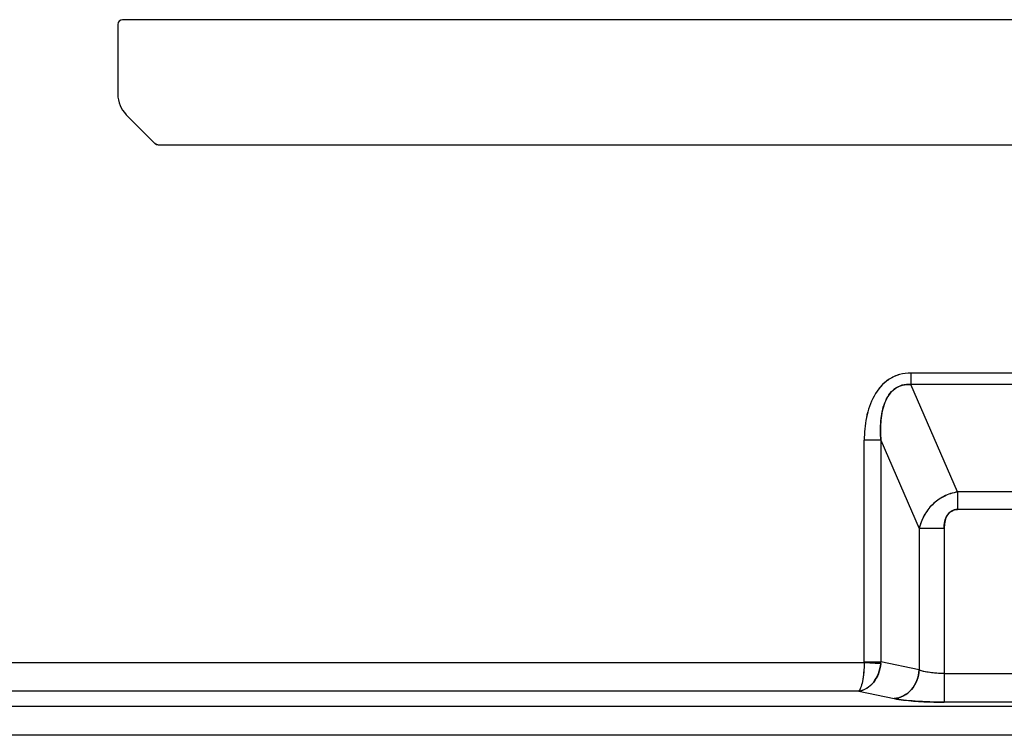
# Model space of a CAD drawing. Units: millimetres. Extents: x 0 to 1189, y 0 to 841.
# Drawn here: x 940 to 974, y 307 to 331 of the extents above; entities that cross this region are included whole.
import ezdxf

# ---------------------------------------------------------------- set-up
doc = ezdxf.new("R2010")
doc.units = ezdxf.units.MM
doc.header["$LTSCALE"] = 65.395
doc.layers.add('7_ALL_FEATURES', color=7, linetype='CONTINUOUS')

msp = doc.modelspace()

# ---------------------------------------------------------------- linework, layer by layer
at = {"layer": '7_ALL_FEATURES', "color": 7, "linetype": 'Continuous'}
for p, q in [((986.2899, 331.2173), (943.7199, 331.2173)), ((943.5549, 331.0523), (943.5549, 328.6574)), ((944.8266, 326.9757), (943.8449, 327.9574)), ((944.9319, 326.9273), (944.8913, 326.9357)), ((944.9432, 326.9273), (986.2899, 326.9273)), ((987.0914, 319.0958), (970.7703, 319.0958)), ((970.7703, 319.0958), (970.7703, 318.6991)), ((987.0914, 318.6991), (970.7703, 318.6991)), ((972.37, 315.0146), (970.7703, 318.6991)), ((969.7405, 316.7883), (969.1689, 316.7883)), ((969.1689, 309.1692), (969.1689, 316.7883)), ((969.7405, 316.7883), (971.0551, 313.7603)), ((969.7405, 316.7883), (969.7405, 309.1894)), ((985.4918, 315.0146), (972.37, 315.0146)), ((972.37, 315.0146), (972.37, 314.4196)), ((985.4918, 314.4196), (972.37, 314.4196)), ((971.9125, 313.7603), (971.0551, 313.7603)), ((971.0551, 313.7603), (971.0551, 308.9098)), ((971.9125, 313.7603), (971.9125, 307.8057)), ((937.2353, 309.1692), (969.1689, 309.1692)), ((969.1682, 309.1692), (969.7366, 309.129)), ((969.7366, 309.129), (969.1687, 309.1793)), ((969.1689, 309.1894), (969.7405, 309.1894)), ((971.0551, 308.9098), (969.7405, 309.1894)), ((971.9125, 308.7883), (985.9536, 308.7883)), ((968.9784, 308.1865), (937.2353, 308.1865)), ((968.9784, 308.1865), (970.1977, 307.9272)), ((987.0925, 307.8057), (971.9125, 307.8057)), ((1021.6979, 307.6504), (750.7039, 307.6504)), ((1021.6979, 306.6678), (750.7039, 306.6678))]:
    msp.add_line(p, q, dxfattribs=at)
for points in [[(944.8913, 326.9357), (944.8566, 326.9519), (944.8266, 326.9757)], [(969.7366, 309.129), (969.7383, 309.1491), (969.7396, 309.1693), (969.7405, 309.1894)]]:
    msp.add_lwpolyline(points, dxfattribs=at)
for centre, radius, start, end in [((943.7199, 331.0523), 0.165, 90, 180), ((944.5449, 328.6574), 0.99, 180, 225), ((944.9432, 327.0923), 0.165, 225, 270), ((968.7136, 309.2257), 1.0275, 354.60115, 357.97665)]:
    msp.add_arc(centre, radius, start, end, dxfattribs=at)
for points, knots in [([(970.7703, 319.0958), (970.6399, 319.0958), (970.3772, 319.0623), (970.0153, 318.8985), (969.7172, 318.637), (969.4191, 318.2038), (969.2119, 317.5728), (969.1689, 317.0496), (969.1689, 316.7883)], [0, 0, 0, 0, 0.124961, 0.2498618, 0.3748365, 0.4999481, 0.7497038, 1, 1, 1, 1]), ([(970.7703, 319.0958), (970.5121, 319.0958), (969.9779, 318.9484), (969.4572, 318.3251), (969.2125, 317.5732), (969.1689, 317.0494), (969.1689, 316.7883)], [0, 0, 0, 0, 0.2484487, 0.4978406, 0.748683, 1, 1, 1, 1]), ([(969.7405, 316.7883), (969.7227, 317.0088), (969.717, 317.4459), (969.8315, 318.0694), (970.1626, 318.6148), (970.582, 318.717), (970.7703, 318.6991)], [0, 0, 0, 0, 0.2695217, 0.5290198, 0.7695447, 1, 1, 1, 1]), ([(970.7703, 318.6991), (970.6674, 318.7089), (970.4551, 318.6961), (970.1726, 318.5461), (969.9718, 318.3019), (969.8014, 317.9225), (969.7162, 317.407), (969.7239, 316.9938), (969.7405, 316.7883)], [0, 0, 0, 0, 0.1252134, 0.2503673, 0.3756134, 0.5008376, 0.7504261, 1, 1, 1, 1]), ([(972.37, 315.0146), (972.2086, 314.9889), (971.8921, 314.887), (971.4919, 314.5984), (971.2011, 314.211), (971.0892, 313.9118), (971.0551, 313.7603)], [0, 0, 0, 0, 0.2549862, 0.5090159, 0.7578521, 1, 1, 1, 1]), ([(972.37, 315.0146), (972.0516, 314.9639), (971.4418, 314.6583), (971.1235, 314.0642), (971.0551, 313.7603)], [0, 0, 0, 0, 0.5087073, 1, 1, 1, 1]), ([(972.37, 314.4196), (972.2962, 314.4196), (972.1436, 314.3775), (971.9949, 314.1995), (971.9249, 313.9846), (971.9125, 313.835), (971.9125, 313.7603)], [0, 0, 0, 0, 0.2484205, 0.4977828, 0.7486361, 1, 1, 1, 1]), ([(971.9125, 313.7603), (971.9125, 313.9182), (971.9448, 314.2298), (972.237, 314.4196), (972.37, 314.4196)], [0, 0, 0, 0, 0.5426122, 1, 1, 1, 1]), ([(969.1682, 309.1692), (969.1654, 309.0512), (969.153, 308.8303), (969.1139, 308.5369), (969.0673, 308.337), (969.0193, 308.2302), (968.9927, 308.1955), (968.9784, 308.1865)], [0, 0, 0, 0, 0.3488963, 0.6528029, 0.8757225, 0.9501221, 1, 1, 1, 1]), ([(969.1682, 309.1692), (969.163, 308.9481), (969.1421, 308.6456), (969.062, 308.3265), (969.0136, 308.2088), (968.9784, 308.1865)], [0, 0, 0, 0, 0.6546661, 0.8766892, 1, 1, 1, 1]), ([(969.7366, 309.129), (969.7253, 309.0099), (969.6709, 308.779), (969.5024, 308.4805), (969.2665, 308.2657), (969.0724, 308.1965), (968.9784, 308.1865)], [0, 0, 0, 0, 0.2765986, 0.5403755, 0.781354, 1, 1, 1, 1]), ([(968.9784, 308.1865), (969.1722, 308.207), (969.5681, 308.4725), (969.7148, 308.8988), (969.7366, 309.129)], [0, 0, 0, 0, 0.4573929, 1, 1, 1, 1]), ([(971.0551, 308.9098), (971.0422, 308.6681), (970.9008, 308.3017), (970.5311, 308.002), (970.3073, 307.9349), (970.1977, 307.9272)], [0, 0, 0, 0, 0.517406, 0.7652385, 1, 1, 1, 1]), ([(970.1977, 307.9272), (970.4186, 307.9426), (970.8702, 308.1972), (971.0422, 308.6681), (971.0551, 308.9098)], [0, 0, 0, 0, 0.477768, 1, 1, 1, 1]), ([(971.9125, 308.7883), (971.7462, 308.7883), (971.5099, 308.8015), (971.2244, 308.8531), (971.1052, 308.8885), (971.0551, 308.9098)], [0, 0, 0, 0, 0.5734466, 0.812231, 1, 1, 1, 1]), ([(971.9125, 308.7883), (971.8271, 308.7883), (971.5393, 308.8005), (971.2428, 308.83), (971.0551, 308.9098)], [0, 0, 0, 0, 0.2950983, 1, 1, 1, 1]), ([(971.9125, 307.8057), (971.5818, 307.8057), (971.1136, 307.8185), (970.5422, 307.8699), (970.3013, 307.9052), (970.1977, 307.9272)], [0, 0, 0, 0, 0.576341, 0.815386, 1, 1, 1, 1]), ([(970.1977, 307.9272), (970.3013, 307.9052), (970.8696, 307.8229), (971.4448, 307.8057), (971.9125, 307.8057)], [0, 0, 0, 0, 0.1846227, 1, 1, 1, 1])]:
    msp.add_open_spline(points, degree=3, knots=knots, dxfattribs=at)
msp.add_open_spline([(969.1689, 309.1894), (969.1689, 309.1827), (969.1689, 309.1759), (969.1678, 309.1692)], degree=3, dxfattribs=at)

doc.saveas('drawing.dxf')
